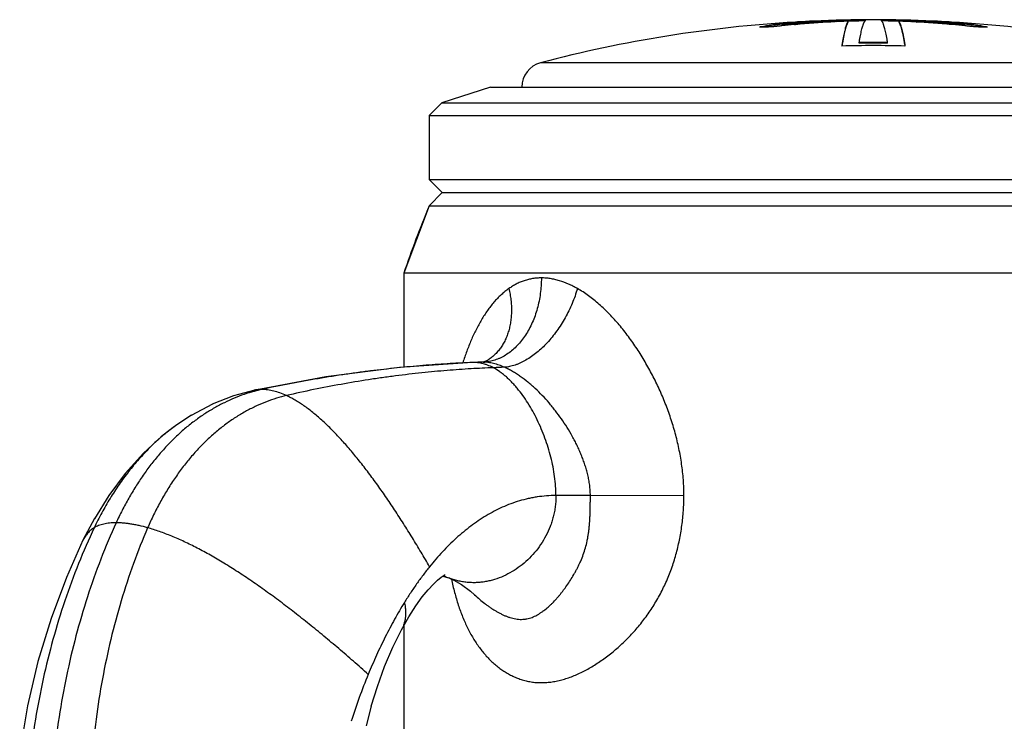
# Model space of a CAD drawing. Units: inches. Extents: x 4.79 to 7.14, y 2.33 to 6.14.
# Drawn here: x 4.95 to 6.12, y 5.3 to 6.14 of the extents above; entities that cross this region are included whole.
import ezdxf

# ---------------------------------------------------------------- set-up
doc = ezdxf.new("R2010")
doc.units = ezdxf.units.IN
doc.header["$LTSCALE"] = 0.6431102362
doc.header["$MEASUREMENT"] = 0
doc.layers.get('0').update_dxf_attribs({"linetype": 'CONTINUOUS'})

msp = doc.modelspace()

# ---------------------------------------------------------------- linework, layer by layer
at = {"color": 7, "linetype": 'Continuous'}
for p, q in [((5.8463917076, 6.1306222295), (5.8459504533, 6.1305612048)), ((5.851550964199999, 6.131290161), (5.8514272406, 6.1312751527)), ((5.851604868, 6.1295594642), (5.8517651778, 6.129587192200001)), ((5.8665173941, 6.1306647849), (5.8678421751, 6.1307829034)), ((5.867809502999999, 6.1330073788), (5.8676782155, 6.1329906839)), ((5.8681204186, 6.1320215861), (5.8678349582, 6.13199821)), ((5.8681717399, 6.1310228575), (5.8678351312, 6.130995281900001)), ((5.89806139, 6.1341343815), (5.909440453099999, 6.133784697999999)), ((5.9303387536, 6.133782993300001), (5.9303387536, 6.134784130599999)), ((5.990331764900001, 6.1345867868), (5.990474459600001, 6.1345820826)), ((5.990338753600001, 6.134784130599999), (5.9917568432, 6.1321114026)), ((5.990962241799999, 6.133758214299999), (5.990338753600001, 6.133782993300001)), ((5.990338753600001, 6.133782993300001), (5.9907563225, 6.133134345299999)), ((5.9918251573, 6.131854295599999), (5.9914312793, 6.1317530682)), ((5.991825181399999, 6.130851266000001), (5.9921844985, 6.1309418674)), ((6.0112359808, 6.133784625700001), (6.0226151126, 6.134134384299999)), ((6.0525057673, 6.1310228575), (6.052842376, 6.130995281900001)), ((6.0525570886, 6.1320215861), (6.052842549, 6.13199821)), ((6.054160113099999, 6.1306647849), (6.052835332100001, 6.1307829034)), ((6.052999361, 6.1329906751), (6.0528680648, 6.1330073712)), ((6.0689123448, 6.1295871895), (6.0690726392, 6.1295594642)), ((6.0692500128, 6.131275183500001), (6.0691263416, 6.131290185399999)), ((6.0747047937, 6.130564297699999), (6.0742860952, 6.130622188899999)), ((5.943473516799999, 6.108548552699999), (5.943473516799999, 6.109566270299999)), ((5.9597726785, 6.109703684199999), (5.959936829, 6.1094041872)), ((5.9607404812, 6.1094038236), (5.9609051318, 6.109704231))]:
    msp.add_line(p, q, dxfattribs=at)
at = {"color": 6, "linetype": 'Continuous'}
for p, q in [((5.9303387536, 6.134784130599999), (5.928920664, 6.1321114026)), ((5.9303387536, 6.133782993300001), (5.9299211847, 6.133134345299999)), ((5.5058387536, 6.056544449900001), (5.4478387536, 6.0376991075)), ((5.5058387536, 6.056544449900001), (6.4148387536, 6.056544449900001)), ((5.4478387536, 6.0376991075), (5.4328387536, 6.0226991075)), ((5.4478387536, 6.0376991075), (6.4728387536, 6.0376991075)), ((5.4328387536, 6.0226991075), (5.4328387536, 5.946794449900001)), ((5.4328387536, 6.0226991075), (6.4878387536, 6.0226991075)), ((5.4328387536, 5.946794449900001), (5.4484637536, 5.931169449900001)), ((5.4328387536, 5.946794449900001), (6.4878387536, 5.946794449900001)), ((5.4484637536, 5.931169449900001), (5.4328387536, 5.915544449900001)), ((5.4484637536, 5.931169449900001), (6.4722137536, 5.931169449900001)), ((5.4328387536, 5.915544449900001), (5.4028387536, 5.8355444499)), ((5.4328387536, 5.915544449900001), (6.4878387536, 5.915544449900001)), ((5.4028387536, 5.8355444499), (5.4028387536, 5.7239010102)), ((6.5178387536, 5.8355444499), (5.4028387536, 5.8355444499)), ((5.498004265, 5.730242935900001), (5.495768619400001, 5.729951194400001)), ((5.3101666275, 5.712376605499999), (5.2244786021, 5.6964563279)), ((5.224482391800001, 5.696457144), (5.200441337, 5.689867991)), ((5.2006084766, 5.6899235855), (5.175176997599999, 5.6798491861)), ((5.175499563, 5.6799977627), (5.150403884, 5.6667418143)), ((5.1508671482, 5.6670188902), (5.1334038883, 5.6556605498)), ((5.0719583902, 5.5975872199), (5.0718775881, 5.5974967612)), ((5.052574404900001, 5.5716019498), (5.035391296, 5.5440891493)), ((5.0354353265, 5.5441662805), (5.0218968901, 5.5184133852)), ((5.4821182097, 5.4580016362), (5.486835534299999, 5.4538026298)), ((4.9839543039, 5.425448403099999), (4.968466637, 5.3745782839)), ((5.4028387536, 5.417095606699999), (5.4028387536, 5.2665444499)), ((4.9684666432, 5.374578304400001), (4.9559749894, 5.3217647843)), ((4.9559749961, 5.3217648125), (4.9467736311, 5.267235783)), ((5.3583327431, 5.2980263759), (5.3642598384, 5.3216256223))]:
    msp.add_line(p, q, dxfattribs=at)
at = {"color": 9, "linetype": 'Continuous'}
for p, q in [((6.3554834102, 6.0853537431), (5.565194097000001, 6.0853537431)), ((5.486007199099999, 5.7295639035), (5.4843863123, 5.7295315266)), ((5.486007199099999, 5.7295639035), (5.484390781599999, 5.729498486000001)), ((5.4957689643, 5.729951206), (5.4957477926, 5.7299504985)), ((5.4971010077, 5.729973184199999), (5.4957689643, 5.729951206)), ((5.4971010074, 5.7299732037), (5.4957698214, 5.7299277935)), ((5.5009379912, 5.731302859299999), (5.5009279225, 5.7312968859)), ((5.2244786021, 5.6964563279), (5.224482391800001, 5.696457144)), ((5.1334242322, 5.655674917100001), (5.1334038883, 5.6556605498)), ((5.624315648200001, 5.571544467000001), (5.5834431729, 5.5715444499)), ((5.7353979537, 5.571386571000001), (5.6243209913, 5.571544467000001)), ((5.456249182200001, 5.473662785399999), (5.4562462003, 5.4736639066)), ((5.4867705555, 5.4538638253), (5.4868349842, 5.453803309)), ((5.4000918447, 5.4122275825), (5.4000909979, 5.4122259803))]:
    msp.add_line(p, q, dxfattribs=at)
at = {"color": 6, "linetype": 'Continuous'}
for points in [[(5.484385919099999, 5.729531511), (5.3975626963, 5.7235367198), (5.3101666275, 5.712376605499999)], [(5.495747816900001, 5.7299505121), (5.4940505138, 5.7298924728), (5.4843863123, 5.7295315266)], [(5.500927470700001, 5.731297650399999), (5.5001462422, 5.7309159598), (5.498004265, 5.730242935900001)], [(5.1334242322, 5.655674917100001), (5.1155498236, 5.6419573927), (5.093263912, 5.621416227999999), (5.072034008999999, 5.597688591), (5.052477888299999, 5.5714603836)], [(5.0218973247, 5.5184142864), (5.0021693318, 5.4741368902), (4.983954299, 5.42544839)], [(5.4000909979, 5.4122259803), (5.4087708913, 5.4276086572), (5.4172134488, 5.4407783391), (5.4247871915, 5.451248867), (5.4316832806, 5.459726605499999), (5.4378817374, 5.4664663826), (5.4429188883, 5.4712460663), (5.447300542000001, 5.4747740538), (5.450885926000001, 5.4771515495), (5.4519292939, 5.477729591799999)], [(5.4488638334, 5.475810684400001), (5.450198550700001, 5.4755538762), (5.456249182200001, 5.473662785399999)], [(5.4562462003, 5.4736639066), (5.4620308914, 5.471166583600001), (5.471489147000001, 5.4658402754), (5.4821182097, 5.4580016362)], [(5.3641797351, 5.3213645405), (5.3714100022, 5.3449302435), (5.3799747051, 5.3683841976), (5.389843986, 5.391470814400001), (5.4000918447, 5.4122275825)]]:
    msp.add_lwpolyline(points, dxfattribs=at)
for centre, radius, start, end in [((5.9603387536, 4.5858744344), 1.5506700155, 93.4257610296, 104.7630312681), ((5.9603387536, 4.5858744344), 1.5506700155, 87.3749745646, 92.6250254354), ((5.9603387536, 4.5858744344), 1.5506700155, 75.23696873189999, 86.5742389704), ((6.26274109, 6.0558063278), 0.3235946933, 170.4356173936, 170.6195957485), ((5.5728387536, 6.0563441029), 0.03, 104.7630312681, 179.6053134713), ((6.690618044500001, 5.3982522158), 1.36, 157.6438963444, 161.2440132164), ((6.073666788, 5.066900590099999), 0.7706788629000001, 157.7071736922, 162.1217297425)]:
    msp.add_arc(centre, radius, start, end, dxfattribs=at)
at = {"color": 7, "linetype": 'Continuous'}
for centre, radius, start, end in [((5.8988980707, 5.7524601018), 0.3817903801, 97.9716112843, 100.7106989062), ((5.8898578273, 5.8151430798), 0.3184594126, 96.93115042759999, 97.84471454889999), ((5.9809926373, 4.854303423999999), 1.2814846738, 95.7890962906, 96.0188276817), ((5.884394482, 5.8629936848), 0.2702992708, 94.23328054969998, 96.97914024079999), ((5.914032259, 5.771613597999999), 0.3643378865, 97.30944819700001, 99.8660159599), ((5.9725203343, 4.8553746742), 1.280908537, 94.6878659865, 95.41668382600001), ((5.9725205369, 4.8551974005), 1.2800856489, 94.6908876035, 95.4201854077), ((5.9809504108, 4.8547226857), 1.281063291, 95.1248675591, 95.78910874549999), ((5.9139204234, 5.7715881113), 0.3633546703, 97.29071370059998, 99.8494227093), ((5.880445578400001, 5.921993827000001), 0.2121641724, 90.65257335710001, 93.449973626), ((5.907956832999999, 5.81681375), 0.3187322058, 96.9544309759, 97.23616556530003), ((5.980869648, 4.8556225593), 1.2801597997, 94.09360735060001, 95.0653369025), ((5.9724545692, 4.856193848), 1.2800867284, 93.72272589200001, 94.6751090468), ((5.9724544141, 4.8560208064), 1.2792595931, 93.71938557200002, 94.675825339), ((5.8801805428, 5.9745169604), 0.1586324772, 87.4429556112, 89.15318662680001), ((5.88069065, 5.9861203395), 0.1470178938, 86.64856131709999, 87.43980890520001), ((5.8811705084, 5.9940820631), 0.1390417349, 85.6782467959, 86.6541627038), ((5.972393169199999, 4.8571973199), 1.2790813873, 91.8854038509, 93.7228998332), ((5.972422275800001, 4.8565104485), 1.2787688974, 93.2420208326, 93.7193717937), ((5.980792786499999, 4.8566950499), 1.2790845584, 92.2606428192, 94.0936026735), ((5.9010047276, 6.007013522799999), 0.1280500476, 83.1562041635, 86.05927046299999), ((5.9723755847, 4.8577004241), 1.278577977, 90.94271061149999, 91.885358025), ((5.9723757327, 4.8575199967), 1.2777582348, 90.98615458299999, 91.88500098639999), ((5.9483019225, 4.857700424), 1.278577977, 88.114641975, 89.05728938850001), ((5.948301774500001, 4.857519996600001), 1.2777582349, 88.11499901360003, 89.01384541700001), ((5.9398846517, 4.8566937521), 1.2790858579, 85.9033309703, 87.739356384), ((5.948284338, 4.8571973198), 1.2790813874, 86.2771001668, 88.114596149), ((6.020015250499999, 6.0033851689), 0.1316933915, 93.980705573, 96.80325933409999), ((5.9482552314, 4.8565104485), 1.2787688975, 86.28062820629998, 86.7579791674), ((6.0396011611, 5.992676213099999), 0.1404506847, 93.3502405227, 94.31406671700002), ((5.948223093099999, 4.8560208064), 1.2792595931, 85.324174661, 86.28061442799999), ((5.939807758400001, 4.855621375899999), 1.2801609874, 84.9346632787, 85.9033270835), ((5.948222938, 4.856193848), 1.2800867284, 85.32489095319998, 86.27727410799997), ((6.0400416911, 5.985054749400001), 0.1480848674, 92.59305897979999, 93.3480673091), ((6.0405828858, 5.9716617525), 0.1614886485, 90.86341302090001, 92.56989602120002), ((6.0404959682, 5.929364425), 0.2047911219, 86.49967221530001, 89.3993115603), ((6.012559106499999, 5.815515854299999), 0.3200401153, 82.76439663, 83.04414682209999), ((5.948156970299999, 4.8551974005), 1.2800856489, 84.5798145923, 85.3091123965), ((5.948157172899999, 4.8553746741), 1.2809085371, 84.583316174, 85.3121340134), ((6.0067572075, 5.7715888883), 0.3633538836, 80.1505730857, 82.7093396695), ((6.0066452194, 5.771613416), 0.3643380707, 80.1339844691, 82.69053994249998), ((5.939726828, 4.854719852300001), 1.2810661371, 84.20653236830002, 84.8751318057), ((6.0352820454, 5.852795963099999), 0.2805431664, 83.07104853060002, 85.71682113739999), ((5.939684648099999, 4.8543012938), 1.2814868155, 83.98117244240001, 84.206545154), ((6.030275666100001, 5.810947456799999), 0.3226900249, 82.1612219198, 83.0629069298), ((6.0217897811, 5.7525198966), 0.3817297051, 79.289055836, 82.0320549591), ((5.9603387536, 4.5858744344), 1.519875405, 88.58619345989999, 91.41380654010001), ((5.9603387536, 4.5858744344), 1.5237851708, 89.36583802290001, 90.63416197709999), ((5.9603387536, 4.5858744344), 1.5227675157, 89.3654141994, 90.6345858006), ((5.9270839792, 6.0915939252), 0.0373699769, 27.1418977615, 28.4631079745), ((5.9936417722, 6.091568483200001), 0.0374245149, 151.5384837776, 152.8571354464), ((5.6579364174, 6.0558063278), 0.3235946931, 9.3804042515, 9.5643826065)]:
    msp.add_arc(centre, radius, start, end, dxfattribs=at)
at = {"color": 9, "linetype": 'Continuous'}
for centre, radius, start, end in [((5.5578162217, 3.9341759261), 1.7968234541, 91.97888320140001, 92.29040305340001), ((5.495405648999999, 5.7799836106), 0.0500391546, 271.9415894433, 276.4900838153), ((5.5772889551, 3.9490488375), 1.7755912663, 91.77504974589999, 92.2037105742), ((5.2338296882, 5.6530367262), 0.04441513969999999, 100.3834101206, 102.1489407273), ((5.2716135464, 5.5244331951), 0.1770366074, 102.194308472, 105.2427936191), ((5.2725472502, 5.458664632100001), 0.2411809834, 125.234559578, 126.952648443), ((5.4903714025, 5.5640959752), 0.09665888789999999, 245.330562855, 245.9394812144), ((5.489542835499999, 5.56218425), 0.0945754572, 245.9256469229, 249.3863754865)]:
    msp.add_arc(centre, radius, start, end, dxfattribs=at)
at = {"color": 7, "linetype": 'Continuous'}
for points, start_tangent, end_tangent in [([(5.828131901, 6.127579298), (5.8275557586, 6.1275866113), (5.8270414521, 6.1276010082), (5.826591307899999, 6.1276223986), (5.8262076529, 6.1276506923), (5.8260414532, 6.1276673964), (5.8258925689, 6.127685774500001), (5.8257611201, 6.127705798200001), (5.8256472264, 6.127727439199999), (5.8255510078, 6.127750669), (5.8254725841, 6.1277754592), (5.825412075, 6.1278017816), (5.825369600399999, 6.1278296076), (5.8253452411, 6.1278589062), (5.8253398487, 6.1278740958), (5.8253389747, 6.127889639199999), (5.825350762, 6.1279217674), (5.8253805638, 6.1279552513), (5.8254283408, 6.127990051699999), (5.8254940536, 6.128026129299999), (5.825577663200001, 6.1280634448), (5.8256791301, 6.1281019588), (5.8257983676, 6.1281416274), (5.8259351328, 6.1281823914), (5.826260144299999, 6.1282669564), (5.826651962200001, 6.1283551555), (5.8271083839, 6.1284464902)], (-0.9999809612755689, 0.00617066336699905), (0.98241767997368, 0.186696282970851)), ([(5.8271083839, 6.1284464902), (5.8395909874, 6.130621007799999), (5.8514278549, 6.132277987999999)], (0.9824176786958632, 0.1866962896948734), (0.9927078878717605, 0.1205448022819253)), ([(5.8466222254, 6.1287239047), (5.844193445599999, 6.128482502200001), (5.8416454299, 6.128257458999999), (5.8390586958, 6.1280560559), (5.8365081703, 6.127884154299999), (5.8340695592, 6.127746879400001), (5.8318166337, 6.127648517000001), (5.8298173286, 6.1275920897), (5.828131901, 6.127579298)], (-0.9944874989729873, -0.1048552067684405), (-0.9999809612131494, 0.006170673482354469)), ([(5.8514278549, 6.132277987999999), (5.8596981504, 6.133163885599999), (5.867606512, 6.1337691979)], (0.9927078878692726, 0.1205448023024132), (0.9981944937139754, 0.0600645712471194)), ([(5.867606512, 6.1337691979), (5.867678170700001, 6.1337734987)], (0.9982037809893576, 0.05991002936529728), (0.9982037809893576, 0.05991002936529728)), ([(5.8892617661, 6.1349146337), (5.8795871549, 6.134269457899999), (5.869364768200001, 6.1332009678)], (-0.9989387965925255, -0.04605736273688376), (-0.9926433702758701, -0.1210749331916461)), ([(5.8893191362, 6.1349172714), (5.8892617661, 6.1349146337)], (-0.9989447382169351, -0.04592831358431397), (-0.9989447382169351, -0.04592831358431397)), ([(5.971409478200001, 6.1331415431), (5.9708919929, 6.1341486755), (5.9703742009, 6.134978412300001), (5.9698561612, 6.1356306587), (5.9693379334, 6.1361053401)], (-0.4269078039836179, 0.9042951547464384), (-0.8021101209052721, 0.5971761498430171)), ([(5.9772039904, 6.109566270299999), (5.9764851101, 6.1137352741), (5.975764347999999, 6.1175566489), (5.975041869199999, 6.1210295183), (5.9743178374, 6.1241530992), (5.9735924173, 6.1269266816), (5.9728657738, 6.1293496363), (5.972502045, 6.130429453300001), (5.9721380723, 6.1314214135), (5.971773876499999, 6.1323254605), (5.971409478200001, 6.1331415431)], (-0.1631019198606001, 0.986609225447333), (-0.4269077970654501, 0.9042951580124292)), ([(5.9907563225, 6.133134345299999), (5.991191951599999, 6.132334183099999), (5.9916273379, 6.131408305599999), (5.9920624462, 6.1303567876), (5.992497240900001, 6.1291797147), (5.9929316868, 6.1278771823), (5.9933657484, 6.126449295900001), (5.9937993907, 6.1248961713), (5.9942325783, 6.123217934299999), (5.9950974489, 6.1194866769), (5.9959600793, 6.115256733), (5.996820189199999, 6.1105294731), (5.997677501599999, 6.1053064123)], (0.5087915207466109, -0.860889765542808), (0.1545654863494928, -0.9879825456097615)), ([(5.9917568432, 6.1321114026), (5.9921396563, 6.1311604795), (5.992522222000001, 6.1301124123), (5.992904516399999, 6.128967266599999), (5.993286515299999, 6.127725114), (5.9940495312, 6.124950106), (5.9948110779, 6.1217880839), (5.995570964500001, 6.118239837999999), (5.9963289985, 6.1143062662), (5.9970849939, 6.109988327000001), (5.9978387536, 6.1052871489)], (0.3906551752154378, -0.92053709000637), (0.1520373738684616, -0.9883747451989967)), ([(6.0314157462, 6.1349146335), (6.031358371, 6.1349172714)], (-0.9989447657608747, 0.04592771449736405), (-0.9989447657608747, 0.04592771449736405)), ([(6.0513174185, 6.133200397), (6.0410925737, 6.1342692666), (6.0314157462, 6.1349146335)], (-0.9926415615637287, 0.1210897611539555), (-0.9989387955495788, 0.04605738535736417)), ([(6.0529993365, 6.1337734987), (6.053070999400001, 6.1337691977)], (0.9982038243673512, -0.05990930660919356), (0.9982038243673512, -0.05990930660919356)), ([(6.053070999400001, 6.1337691977), (6.0609793827, 6.133163883200001), (6.0692497017, 6.132277982000001)], (0.998194492377829, -0.06006459345211973), (0.992707868369856, -0.1205449628834675)), ([(6.0692497017, 6.132277982000001), (6.081086546, 6.1306210037), (6.0935691233, 6.1284464902)], (0.9927078681433917, -0.1205449647484382), (0.9824176787492106, -0.1866962894141525)), ([(6.092552094, 6.1275793386), (6.090867155900001, 6.1275919588), (6.0888677902, 6.1276482654), (6.0866143214, 6.127746559299999), (6.0841747733, 6.1278838175), (6.081623027000001, 6.128055749600001), (6.0790348923, 6.1282572251), (6.0764854177, 6.1284823753), (6.0740552818, 6.1287239047)], (-0.9999801355771022, -0.006303050943821073), (-0.9944874992808154, 0.1048552038488806)), ([(6.0935691233, 6.1284464902), (6.0940252627, 6.1283552153), (6.094416885599999, 6.1282670715), (6.0947417935, 6.1281825564), (6.0948785424, 6.1281418151), (6.0949977881, 6.1281021675), (6.0950992878, 6.1280636726), (6.0951829546, 6.128026374400001), (6.0952487491, 6.127990312200001), (6.0952966321, 6.1279555251), (6.0953265642, 6.1279220524), (6.0953385063, 6.127889933400001), (6.0953377187, 6.1278743938), (6.0953324189, 6.1278592073), (6.0953082629, 6.1278299133), (6.095266015599999, 6.1278020895), (6.0952057573, 6.127775767), (6.0951276074, 6.1277509742), (6.095031685099999, 6.127727739299999), (6.0949181097, 6.1277060908), (6.0947870007, 6.127686057000001), (6.0946384772, 6.1276676663), (6.0944726588, 6.127650947), (6.0940898251, 6.1276226151), (6.0936405737, 6.1276011762), (6.0931272237, 6.127586720499999), (6.092552094, 6.1275793386)], (0.9824176797620553, -0.1866962840844442), (-0.9999801355853416, -0.006303049636627186)), ([(5.5661265644, 5.829944808600001), (5.5609100452, 5.829734042899999), (5.5557798683, 5.829106662899999), (5.550752608, 5.8280721926), (5.545841051799999, 5.8266430779), (5.5410562317, 5.8248343245), (5.5364070878, 5.822662532000001), (5.5318998847, 5.820145722), (5.5275399953, 5.8173035564)], (-0.999999999997431, -2.26664221989421e-06), (-0.8193422733570357, -0.5733046651564286)), ([(5.6089252, 5.8173035564), (5.603622629099999, 5.820145719), (5.598277669600001, 5.8226625169), (5.5875145428, 5.8266431003), (5.5821252472, 5.8280722207), (5.576752529099999, 5.829106680700001), (5.5714131906, 5.829734040700001), (5.566126572999999, 5.829944808600001)], (-0.8694704713632373, 0.4939849182185525), (-0.9999999999659848, 8.248071507613364e-06)), ([(5.527540489400001, 5.8173035564), (5.522830239099999, 5.8137519163), (5.518305885299999, 5.809838245700001), (5.513967486599999, 5.805589513999999), (5.5098151014, 5.8010326905), (5.502060820700001, 5.791092040700001), (5.4950029001, 5.780176730599999), (5.4917198368, 5.7743999417), (5.4885929321, 5.7684319834), (5.4827863513, 5.755968949600001), (5.480096090700001, 5.749496724), (5.4775408, 5.7428792403), (5.472817485, 5.7292440063)], (-0.8192792147429877, -0.5733947752553327), (-0.3064967168166525, -0.9518717154010896)), ([(5.7353979537, 5.571386571000001), (5.7346960647, 5.590204162999999), (5.7326678185, 5.6089249576), (5.7294141999, 5.6274306022), (5.725033679199999, 5.6456441433), (5.722451194900001, 5.6546240424), (5.719623289199999, 5.6635101809), (5.713269652999999, 5.680975700199999), (5.7060416037, 5.6979914511), (5.7021205981, 5.706315360900001), (5.6980043976, 5.714507351), (5.689204193999999, 5.7304607983), (5.684528857999999, 5.7382047218), (5.6796758032, 5.7457817196), (5.669450979, 5.760384995599999), (5.6585541068, 5.7741476074), (5.6528609918, 5.7806727777), (5.6470095647, 5.7869319347), (5.6410041392, 5.7928982588), (5.634849035599999, 5.7985448779), (5.628549131900001, 5.803844436599999), (5.6221168003, 5.8087630843), (5.615569774400001, 5.8132623237), (5.6089259038, 5.8173035565)], (-0.0002631427600411871, 0.9999999653779433), (-0.8694395240127145, 0.4940393851552166)), ([(5.4593984778, 5.4721720046), (5.4630885028, 5.4564732585), (5.4674972489, 5.4415352639), (5.469978529800001, 5.434385145), (5.4726454323, 5.4274601025), (5.4785369149, 5.4143161615), (5.4851737328, 5.4021588014), (5.4925592126, 5.391043972), (5.500695454600001, 5.3810300965), (5.5095816888, 5.3721834593), (5.5143049091, 5.3682249547), (5.5192137571, 5.3645923475), (5.5243059471, 5.3613004497), (5.5295788917, 5.3583646521), (5.5350297575, 5.3558008357), (5.5406523543, 5.3536315602), (5.546438066599999, 5.3518842112), (5.5523782251, 5.3505862813), (5.558462070499999, 5.3497608031), (5.5646705907, 5.3494131948), (5.5709827363, 5.3495445275), (5.5741710908, 5.3497901314), (5.577377469299999, 5.350155775299999), (5.583834656900001, 5.351240024), (5.5903357272, 5.3527767628), (5.5968622627, 5.3547441348), (5.6033960625, 5.357120359200001), (5.609921752999999, 5.3598846469), (5.6164259422, 5.3630169039), (5.6228952791, 5.3664970518), (5.6293164441, 5.370307030299999), (5.635676213200001, 5.3744349248), (5.641961380800001, 5.3788699862), (5.6481586993, 5.3836015969), (5.654254459500001, 5.3886206016), (5.660234664600001, 5.393918755900001), (5.666085286, 5.3994878648), (5.6773391196, 5.4114094947), (5.68271214, 5.4177482536), (5.687894308500001, 5.4243300664), (5.69286836, 5.431148436699999), (5.6976171912, 5.4381961117), (5.7021241504, 5.4454638161), (5.706373070800001, 5.4529416078), (5.7103515499, 5.460616491100001), (5.7140493525, 5.4684737852), (5.7174589591, 5.476497973400001), (5.720575273300001, 5.48467284), (5.7233939775, 5.4929825791), (5.7259117676, 5.501411704400001), (5.7281287977, 5.5099444278), (5.7300468154, 5.5185652575), (5.7329930412, 5.5360146981), (5.7347666072, 5.553653975), (5.7353849276, 5.5713866071)], (0.2039634853231314, -0.978978496523208), (0.002733066352253273, 0.9999962651671825))]:
    msp.add_spline(points, degree=3, dxfattribs=dict(at, start_tangent=start_tangent, end_tangent=end_tangent))
at = {"color": 6, "linetype": 'Continuous'}
for points, start_tangent, end_tangent in [([(5.928920664, 6.1321114026), (5.928537850900001, 6.1311604795), (5.9281552852, 6.1301124123), (5.9277729908, 6.128967266599999), (5.9273909919, 6.127725114), (5.926627976, 6.124950106), (5.925866429299999, 6.1217880839), (5.9251065427, 6.118239837999999), (5.9243485087, 6.1143062662), (5.9235925133, 6.109988327000001), (5.9228387536, 6.1052871489)], (-0.3906551752154378, -0.92053709000637), (-0.1520373738684616, -0.9883747451989967)), ([(5.9299211847, 6.133134345299999), (5.929485555599999, 6.132334183099999), (5.929050169299999, 6.131408305599999), (5.928615061, 6.1303567876), (5.9281802663, 6.1291797147), (5.927745820399999, 6.1278771823), (5.9273117588, 6.126449295900001), (5.9268781165, 6.1248961713), (5.9264449289, 6.123217934299999), (5.9255800583, 6.1194866769), (5.924717427899999, 6.115256733), (5.923857318, 6.1105294731), (5.9230000056, 6.1053064123)], (-0.5087915207466109, -0.860889765542808), (-0.1545654863494928, -0.9879825456097615)), ([(5.943473516799999, 6.109566270299999), (5.9441923971, 6.1137352741), (5.9449131592, 6.1175566489), (5.945635638, 6.1210295183), (5.946359669800001, 6.1241530992), (5.9470850899, 6.1269266816), (5.9478117334, 6.1293496363), (5.9481754622, 6.130429453300001), (5.9485394349, 6.1314214135), (5.9489036307, 6.1323254605), (5.949268029, 6.1331415431)], (0.1631019198606001, 0.986609225447333), (0.4269077970654501, 0.9042951580124292)), ([(5.949268029, 6.1331415431), (5.949785514299999, 6.1341486755), (5.9503033063, 6.134978412300001), (5.950821346000001, 6.1356306587), (5.9513395738, 6.1361053401)], (0.4269078039836179, 0.9042951547464384), (0.8021101209052721, 0.5971761498430171)), ([(5.5834431729, 5.5715444499), (5.5722673447, 5.5710994077), (5.5612903619, 5.5698701413), (5.555884590900001, 5.568967485700001), (5.5505381038, 5.567876217999999), (5.5400281701, 5.565143857100001), (5.5297673747, 5.5617079429), (5.5197615878, 5.5576039528), (5.5100126025, 5.5528675737), (5.5005186142, 5.547534678), (5.4912776854, 5.5416410401), (5.4822874765, 5.535218147799999), (5.4650476801, 5.5208873019), (5.4487729082, 5.504744764), (5.433422272300001, 5.4869889684)], (-0.9999914960173198, -0.004124062686563499), (-0.6274202492523601, -0.7786808273150858)), ([(5.4334112, 5.4870051076), (5.425621320199999, 5.477012038200001), (5.4180395498, 5.4665892322), (5.410672067, 5.455760064), (5.4035250503, 5.4445479076)], (-0.6283559084258704, -0.7779259941320249), (-0.5252823577076997, -0.8509279903029634)), ([(5.4035209155, 5.444553410599999), (5.3975884606, 5.4346757679), (5.3918315128, 5.4245777249), (5.3862412135, 5.4142612445), (5.3808119161, 5.403722113200001), (5.3704149773, 5.3819566674), (5.3605979961, 5.359242925899999)], (-0.5249952145213947, -0.8511051784178232), (-0.3803408342542919, -0.9248463925424314))]:
    msp.add_spline(points, degree=3, dxfattribs=dict(at, start_tangent=start_tangent, end_tangent=end_tangent))
at = {"color": 9, "linetype": 'Continuous'}
for points, start_tangent, end_tangent in [([(5.5661265644, 5.829944808600001), (5.5658191784, 5.8206531573), (5.564901903099999, 5.8114246083), (5.5633821234, 5.802354205199999), (5.5612715791, 5.793529729099999), (5.555361916900001, 5.7769086372), (5.5516123461, 5.7692517991), (5.5473761065, 5.762119674299999), (5.5426881115, 5.7555772432), (5.53759005, 5.7496801305), (5.532127625, 5.7444784178), (5.5263471376, 5.7400197386), (5.520297573500001, 5.736340039), (5.5171874534, 5.7348024186), (5.514028755499999, 5.7334716628), (5.507594987, 5.7314418342), (5.5010616374, 5.7302651353)], (1.10164386632815e-06, -0.9999999999993932), (-0.9935989995530556, -0.1129647205421547)), ([(5.527540489400001, 5.8173035564), (5.5289366101, 5.8105086939), (5.5299180368, 5.803738306100001), (5.530478544, 5.797034747200001), (5.5306121484, 5.7904401114), (5.5303177465, 5.7839912504), (5.5295987609, 5.777720154400001), (5.5284587853, 5.771658629199999), (5.526902789, 5.7658380499), (5.524940371, 5.7602883402), (5.5225821033, 5.755039119), (5.5212578305, 5.7525364467), (5.5198388127, 5.7501197762), (5.518327229, 5.747792039099999), (5.5167253473, 5.745556087000001), (5.5132597617, 5.741370944600001), (5.5094602013, 5.7375871597), (5.507441003099999, 5.7358526113), (5.5053457274, 5.7342257789), (5.5009380051, 5.731302837599999)], (0.2294525769024154, -0.9733198420626392), (-0.8599455068135657, -0.5103858592390269)), ([(5.6089252, 5.8173035564), (5.6060753819, 5.8084617821), (5.6026828811, 5.7996831303), (5.598781586399999, 5.7910608664), (5.594407749099999, 5.782679640700001), (5.589601282899999, 5.774610749600001), (5.5844029191, 5.7669241027), (5.5788592281, 5.7596868403), (5.5730205478, 5.752964316), (5.5669383338, 5.746819351799999), (5.5606682611, 5.741304763300001), (5.554267053099999, 5.73647076), (5.547791058400001, 5.7323612933), (5.5445424462, 5.7305890168), (5.5412960436, 5.7290106143), (5.5380588238, 5.7276302489), (5.5348382734, 5.7264512422), (5.5316426752, 5.725475611799999), (5.5284803801, 5.7247052629), (5.5222891043, 5.723788030800001)], (-0.2788205772952663, -0.9603432124385191), (-0.996671505964924, -0.08152244597416396)), ([(5.484390781599999, 5.729498486000001), (5.457933106900001, 5.7281636592), (5.429313381799999, 5.7261786801), (5.398925344299999, 5.7234629851), (5.3671627321, 5.7199360116), (5.3508889513, 5.7178462697), (5.334418901, 5.7155401928), (5.3010858187, 5.7103015062), (5.2675551377, 5.7042648955), (5.2342185105, 5.6974753045)], (-0.9991580557335245, -0.04102657264265987), (-0.9774605707069746, -0.2111180539726422)), ([(5.4953461087, 5.7285093034), (5.4906814397, 5.729296770099999), (5.486007199099999, 5.7295639035)], (-0.9759269087975457, 0.2180978419995646), (-1, 0)), ([(5.509012991100001, 5.7233269267), (5.502216084800001, 5.7264318286), (5.4987882875, 5.727603236799999), (5.4953461087, 5.7285093034)], (-0.8825708778265605, 0.4701793759964962), (-0.9759269095891282, 0.2180978384574536)), ([(5.5222891043, 5.723788030800001), (5.5158493889, 5.7263827029), (5.5094456812, 5.7283305635), (5.506282802799999, 5.7290370627), (5.5031621426, 5.7295521638), (5.4971010077, 5.7299731845)], (-0.9121290430637002, 0.4099031700288477), (-0.9999999999993489, 1.141078810368692e-06)), ([(5.509012991100001, 5.7233269267), (5.4826276461, 5.7220286497), (5.4542511069, 5.7200196888), (5.4242615032, 5.7172272974), (5.393036964299999, 5.713578729), (5.3770798427, 5.7114131711), (5.3609562838, 5.709021445499999), (5.3284009108, 5.7035837432), (5.2957529585, 5.6973141273), (5.2633945398, 5.6902611026)], (-0.9992679900082796, -0.03825551129985), (-0.9742310595508205, -0.2255523056997774)), ([(5.5834431729, 5.5715444499), (5.583046209299999, 5.582703997799999), (5.5818836438, 5.5940734109), (5.579997965, 5.6055599141), (5.5774316609, 5.6170707321), (5.57422722, 5.6285130896), (5.5704271306, 5.6397942116), (5.5660738808, 5.6508213228), (5.561209959199999, 5.6615016479), (5.5558778538, 5.671742411799999), (5.5501200531, 5.681450839199999), (5.5439790453, 5.690534155), (5.5374973188, 5.6988995839), (5.5341419636, 5.7027840985), (5.5307173618, 5.706454350700001), (5.527228824500001, 5.7098987436), (5.5236816627, 5.7131056803), (5.5200811874, 5.7160635638), (5.5164327097, 5.7187607974), (5.509012991100001, 5.7233269267)], (0, 1), (-0.8825708790172444, 0.4701793737614702)), ([(5.6243209913, 5.571544467000001), (5.624094671, 5.577753323300001), (5.6234741969, 5.583943391900001), (5.6225011312, 5.5900936176), (5.621217004199999, 5.596182977200001), (5.619657762, 5.602196005900001), (5.6178474691, 5.6081290654), (5.6158086678, 5.6139800325), (5.613563900700001, 5.619746784), (5.6111353364, 5.6254272034), (5.6085384474, 5.6310192932), (5.605782921499999, 5.6365211587), (5.6028782562, 5.6419309089), (5.5966594952, 5.652466497100001), (5.5899491311, 5.6626077359), (5.5827849908, 5.6723259839), (5.5790427383, 5.6770168853), (5.5751989578, 5.6815903303), (5.567218385499999, 5.6903567048), (5.5588631972, 5.698559450499999), (5.5545512075, 5.7024279989), (5.5501538497, 5.7061256877), (5.5411191377, 5.712946960499999), (5.5364900699, 5.716039524199999), (5.5317979039, 5.7188943774), (5.5270587596, 5.721485813999999), (5.522289063, 5.7237878674)], (-0.002477627477898631, 0.99999693067633), (-0.912069101605861, 0.4100365275141686)), ([(5.2250688757, 5.6952417253), (5.2015671956, 5.687155053300001), (5.1898045469, 5.6818161335), (5.178108133, 5.6756120976), (5.1665335344, 5.6685419001), (5.155136331600001, 5.6606044959), (5.1495216225, 5.6563102646), (5.1439721051, 5.651798839700001), (5.1384947269, 5.6470700904), (5.1330962419, 5.6421244885), (5.1277819066, 5.636967165), (5.122556279599999, 5.631605423099999), (5.1123893688, 5.620297945), (5.1026319462, 5.608260577), (5.0933204485, 5.5955518416), (5.0844913123, 5.582230261499999), (5.0761809745, 5.568354359400001), (5.0684258718, 5.5539826578), (5.0612624408, 5.5391736794)], (-0.9649064089380096, -0.2625940250469426), (-0.415489013222653, -0.9095981969481173)), ([(5.2342185105, 5.6974753045), (5.2299579851, 5.6972861904), (5.2258245545, 5.6967245102)], (-1, 0), (-0.9836211659396541, -0.1802481675788006)), ([(5.2633945398, 5.6902611026), (5.255784761, 5.6933674785), (5.2483636882, 5.695627454099999), (5.2411640339, 5.697007804400001), (5.2342185105, 5.6974753045)], (-0.9094030796026178, 0.4159159035301183), (-0.9999999999999999, 0)), ([(5.2633945398, 5.6902611026), (5.239809888, 5.6829922692), (5.2279589696, 5.6779646075), (5.2161519333, 5.6720066402), (5.2044509868, 5.6651172606), (5.1929183378, 5.657295362), (5.181616194, 5.6485398377), (5.170606763299999, 5.638849581000001), (5.1599486774, 5.6282346388), (5.1496862649, 5.6167496723), (5.1398602785, 5.6044604964), (5.1305114707, 5.5914329258), (5.1216805944, 5.577732775599999), (5.113408402, 5.5634258603), (5.1057356463, 5.548577995), (5.0987030799, 5.533254994500001)], (-0.974231059546655, -0.2255523057177693), (-0.3958892625437923, -0.918298258629805)), ([(5.433422272300001, 5.4869889684), (5.423273625499999, 5.5043465877), (5.4129538804, 5.5214433171), (5.4024858114, 5.5382020876), (5.391892192899999, 5.5545458307), (5.381195799199999, 5.5703974776), (5.3704194048, 5.5856799595), (5.3595857839, 5.6003162076), (5.348717711, 5.6142291534), (5.3378382113, 5.627341758200001), (5.3269713161, 5.6395771048), (5.321550183999999, 5.6453417792), (5.3161413094, 5.6508583065), (5.310747728, 5.6561170758), (5.3053724751, 5.6611084764), (5.3000185864, 5.6658228973), (5.2946890971, 5.6702507277), (5.289387043000001, 5.6743823568), (5.2841154593, 5.6782081737), (5.2788773817, 5.6817185676), (5.2736758456, 5.6849039276), (5.2685138865, 5.6877546429), (5.2633945398, 5.6902611026)], (-0.4990170584083006, 0.8665921621025235), (-0.9094030799366937, 0.4159159027996593)), ([(5.1275601461, 5.6514002188), (5.1139366696, 5.6403705811), (5.107291429, 5.634381040499999), (5.1007707268, 5.6280839546), (5.0943827091, 5.6214922732), (5.0881355095, 5.6146189839), (5.0760960999, 5.6000795337), (5.0647175683, 5.584569506799999), (5.0540649847, 5.5681928061), (5.0442034194, 5.551053334400001), (5.0351979424, 5.533254994500001)], (-0.799163952924655, -0.6011131144350783), (-0.4274867020388456, -0.9040216366768837)), ([(5.5834431729, 5.5715444499), (5.5832380074, 5.5650978515), (5.5826329563, 5.558759714600001), (5.5816436879, 5.5525411727), (5.580285870499999, 5.5464533596), (5.5785751723, 5.5405074088), (5.5765272615, 5.534714453899999), (5.5714824754, 5.5236320661), (5.565276858300001, 5.513295265), (5.558035756000001, 5.503793119400001), (5.5498845147, 5.495214698200001), (5.540948480499999, 5.48764907), (5.531352999199999, 5.4811853036), (5.521223417000001, 5.4759124679), (5.5106850799, 5.4719196316), (5.505301799, 5.4704310472), (5.499863334, 5.4692958634), (5.4943853533, 5.4685252139), (5.488883525199999, 5.4681302323), (5.4861285647, 5.4680770961), (5.4833735179, 5.468121646799999), (5.4778709996, 5.468499825199999), (5.4723916387, 5.4692541619), (5.4669511033, 5.4703735232), (5.4615650617, 5.4718467755), (5.456249182200001, 5.473662785399999)], (0, -1), (-0.9360175272353579, 0.3519533899654982)), ([(5.486835570299999, 5.4538025949), (5.4928610489, 5.4484009999), (5.499067862, 5.443359174299999), (5.5022361241, 5.440984047300001), (5.505445809299999, 5.4387149926), (5.5086954578, 5.4365609067), (5.5119836092, 5.4345307013), (5.515308803099999, 5.432633288), (5.5186688312, 5.430879312899999), (5.522056935599999, 5.4292899721), (5.5254646481, 5.4278904282), (5.5288834973, 5.426705850599999), (5.532305012, 5.425761409), (5.5357190279, 5.425079624099999), (5.5391080463, 5.4246715423), (5.542452582999999, 5.4245451039), (5.5457331539, 5.4247082486), (5.5473433633, 5.424900896), (5.548930338099999, 5.4251688258), (5.5520331164, 5.4259226714), (5.5550471851, 5.4269417198), (5.5579802179, 5.4281950777), (5.5608398887, 5.429651851699999), (5.5622446113, 5.4304468656), (5.563633816399999, 5.4312813704), (5.566367410900001, 5.4330619198), (5.5690431637, 5.434983618), (5.5742303101, 5.4392141771), (5.5767462921, 5.4415049251), (5.5792138574, 5.4439019155), (5.584015318, 5.448991180399999), (5.5863550413, 5.4516719351), (5.5886579119, 5.4544358331), (5.590924744600001, 5.457279475499999), (5.5931539987, 5.4602021119), (5.5974930818, 5.466281958300001), (5.6016599888, 5.472671429400001), (5.6056321657, 5.4793701797), (5.6075361277, 5.4828360673), (5.6093756565, 5.486381075800001), (5.6111420079, 5.4900066469), (5.6128257032, 5.4937141209), (5.6158858674, 5.5013772084), (5.6184476296, 5.509366266000001), (5.620484621, 5.517645985800001), (5.6213083961, 5.521882790199999), (5.6220063694, 5.5261783986), (5.622584518200001, 5.5305285361), (5.6230520915, 5.5349293825), (5.623422239400001, 5.5393777262), (5.623708096900001, 5.543870775499999), (5.623922412200001, 5.548405768099999), (5.624077202200001, 5.552979186900001), (5.624251921799999, 5.562221865), (5.6242940446, 5.5668776347), (5.624323124299999, 5.571544469199999)], (0.7289570339497291, -0.6845594515125866), (0.005981301321818492, 0.9999821118572559)), ([(5.0351979424, 5.533254994500001), (5.0166188238, 5.490686874500001), (5.0003040089, 5.4464285287), (4.9863110329, 5.400718234099999), (4.9746974308, 5.3537942675), (4.965520737699999, 5.305894906), (4.9588384888, 5.2572584266), (4.9547082192, 5.208123106), (4.9531874639, 5.1587272214)], (-0.4274867019539856, -0.9040216367170114), (-0.003980406945309205, -0.9999920781488969)), ([(5.0612624408, 5.5391736794), (5.043101583, 5.4960344009), (5.027202057799999, 5.4511723812), (5.0136132158, 5.404829025700001), (5.0023844074, 5.3572457396), (4.9935649833, 5.3086639282), (4.987204294, 5.2593249969), (4.98335169, 5.209470351), (4.9820565218, 5.159341395899999)], (-0.4154890134076901, -0.9095981968635956), (0, -1)), ([(5.0351979424, 5.533254994500001), (5.0330939709, 5.5318607891), (5.0311120119, 5.530330592599999), (5.0292541155, 5.52866656), (5.0275223317, 5.5268708465), (5.0259187107, 5.5249456072), (5.0244453024, 5.5228929973), (5.0231041571, 5.520715172), (5.0218973247, 5.5184142864)], (-0.8527787910185496, -0.5222722791695351), (-0.434397277312933, -0.9007213805961922)), ([(5.0987030799, 5.533254994500001), (5.0818594392, 5.490686874500001), (5.0672625063, 5.4464285287), (5.0549541408, 5.400718234099999), (5.044976202, 5.3537942675), (5.0373705495, 5.305894906), (5.0321790427, 5.2572584266), (5.0294435412, 5.208123106), (5.0292059042, 5.1587272214)], (-0.3958892626938487, -0.918298258565114), (0.02072994578213639, -0.9997851115854194)), ([(5.0612624408, 5.5391736794), (5.0572905975, 5.539077848), (5.0535063394, 5.5387922691), (5.0499178427, 5.538319816), (5.0465332834, 5.5376633616), (5.0433608377, 5.5368257792), (5.040408681600001, 5.535809941799999), (5.0351979424, 5.533254994500001)], (-0.9999999999999999, 0), (-0.8527787911681837, -0.5222722789252091)), ([(5.0987030799, 5.533254994500001), (5.0885261592, 5.535809941799999), (5.083619182300001, 5.5368257792), (5.0788453045, 5.5376633616), (5.0742136088, 5.538319816), (5.0697331777, 5.5387922691), (5.0654130942, 5.539077848), (5.0612624408, 5.5391736794)], (-0.9633036704982205, 0.2684139310927358), (-1, 0)), ([(5.3605921625, 5.3592486307), (5.3430351554, 5.374747380700001), (5.3254894337, 5.389875999299999), (5.307985953399999, 5.404581632999999), (5.2905556708, 5.4188114279), (5.2732295419, 5.432512530499999), (5.2560385228, 5.445632087000001), (5.2390135696, 5.458117243899999), (5.2221856384, 5.4699151473), (5.205586336600001, 5.480973022300001), (5.1892498758, 5.4912384074), (5.1732111186, 5.5006589198), (5.1575049278, 5.5091821769), (5.1421661659, 5.516755795700001), (5.127229695500001, 5.523327393400001), (5.1127303793, 5.5288445873), (5.0987030799, 5.533254994500001)], (-0.7460543494372243, 0.6658850559111537), (-0.9633036704824114, 0.2684139311494724)), ([(5.4035228124, 5.4445522089), (5.404423435599999, 5.4395348225), (5.404870104, 5.4348146225), (5.4048993229, 5.4303825597), (5.4045475975, 5.4262295849), (5.4038515523, 5.422346649), (5.402849902000001, 5.4187247028), (5.4015831469, 5.415354697000001), (5.4000918447, 5.4122275825)], (0.2153284696514456, -0.9765416786587074), (-0.4672502481180392, -0.884125107455744))]:
    msp.add_spline(points, degree=3, dxfattribs=dict(at, start_tangent=start_tangent, end_tangent=end_tangent))

doc.saveas('drawing.dxf')
